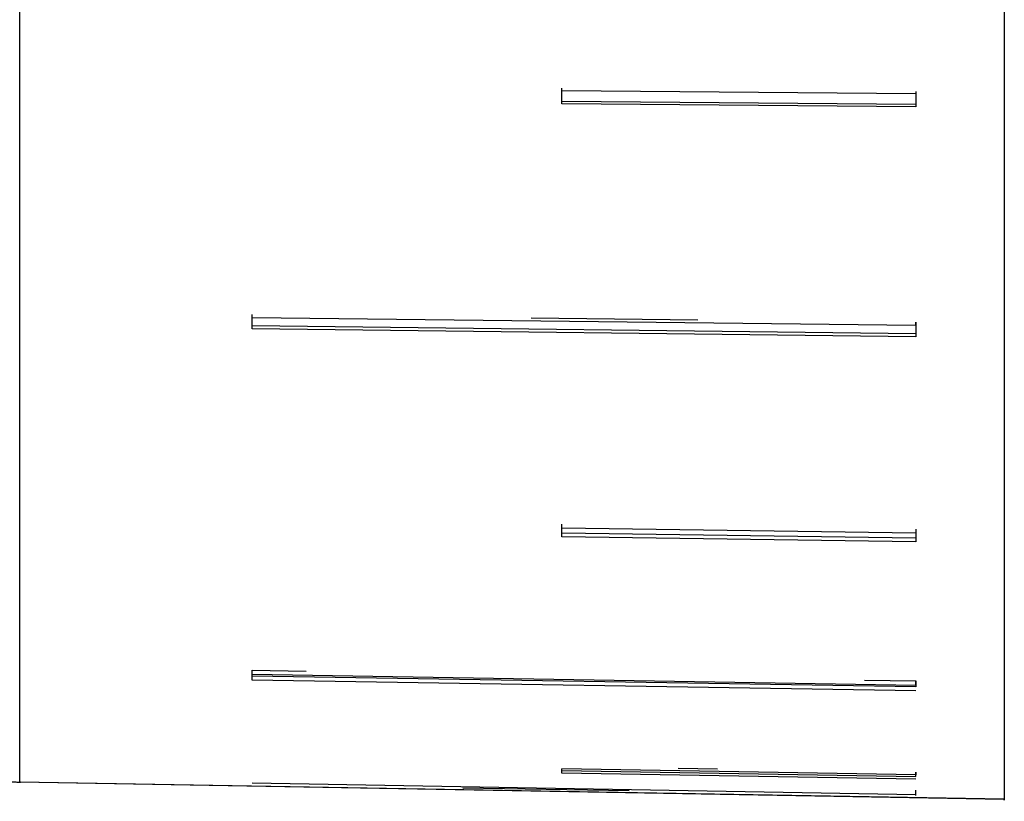
# Model space of a CAD drawing. Units: millimetres. Extents: x -12 to 956, y -969 to 1217.
# Drawn here: x 20 to 42, y 850 to 867 of the extents above; entities that cross this region are included whole.
import ezdxf

# ---------------------------------------------------------------- set-up
doc = ezdxf.new("R2010")
doc.units = ezdxf.units.MM
doc.layers.add('Moffat_Profiles', color=10, linetype='Continuous')

msp = doc.modelspace()

# ---------------------------------------------------------------- linework, layer by layer
at = {"layer": 'Moffat_Profiles'}
for p, q in [((31.776, 865.837), (39.776, 865.766)), ((39.776, 865.517), (31.776, 865.589)), ((39.776, 865.465), (31.776, 865.537)), ((24.776, 860.705), (39.776, 860.529)), ((31.086, 860.699), (34.849, 860.654)), ((39.776, 860.529), (39.776, 860.596)), ((39.776, 860.338), (24.776, 860.515)), ((39.776, 860.27), (24.776, 860.447)), ((31.776, 855.949), (39.776, 855.834)), ((39.776, 855.715), (31.776, 855.83)), ((39.776, 855.633), (31.776, 855.748)), ((24.776, 852.73), (25.994, 852.71)), ((24.776, 852.637), (39.776, 852.395)), ((39.776, 852.354), (24.776, 852.595)), ((39.776, 852.261), (24.776, 852.503)), ((38.614, 852.506), (39.776, 852.488)), ((39.776, 852.395), (39.776, 852.488)), ((39.776, 850.365), (31.776, 850.503)), ((31.776, 850.404), (31.776, 850.503)), ((31.776, 850.462), (39.776, 850.325)), ((39.776, 850.267), (31.776, 850.404)), ((34.408, 850.516), (35.293, 850.501)), ((39.776, 850.325), (39.776, 850.423)), ((41.776, 849.812), (19.522, 850.2)), ((41.776, 849.81), (19.522, 850.199)), ((39.776, 849.915), (24.776, 850.176)), ((29.537, 850.072), (33.3, 850.007)), ((39.776, 849.915), (39.776, 850.015)), ((39.776, 849.894), (39.776, 849.994))]:
    msp.add_line(p, q, dxfattribs=at)
msp.add_rational_spline([(19.522, 850.2), (19.522, 850.468), (19.522, 877.959), (19.522, 905.45), (19.522, 913.158)], [1, 0.756658506835, 1, 0.756658506835, 1], degree=2, knots=[360, 360, 360, 441.659004, 441.659004, 523.318007, 523.318007, 523.318007], dxfattribs=at)
for points, weights in [([(41.776, 874.096), (41.776, 850.052), (41.776, 849.812)], [0.961120829912, 0.778786110749, 1]), ([(31.776, 865.589), (31.776, 865.738), (31.776, 865.889)], [1, 0.999985254763, 1]), ([(31.776, 865.537), (31.776, 865.687), (31.776, 865.837)], [1, 0.999985345867, 1]), ([(39.776, 865.817), (39.776, 865.666), (39.776, 865.517)], [1, 0.999985381728, 1]), ([(39.776, 865.766), (39.776, 865.615), (39.776, 865.465)], [1, 0.999985471659, 1]), ([(24.776, 860.515), (24.776, 860.643), (24.776, 860.773)], [1, 0.999985142308, 1]), ([(24.776, 860.447), (24.776, 860.576), (24.776, 860.705)], [1, 0.999985234453, 1]), ([(39.776, 860.596), (39.776, 860.466), (39.776, 860.338)], [1, 0.999985381728, 1]), ([(39.776, 860.529), (39.776, 860.399), (39.776, 860.27)], [1, 0.999985471659, 1]), ([(31.776, 855.83), (31.776, 855.929), (31.776, 856.031)], [1, 0.999985254763, 1]), ([(31.776, 855.748), (31.776, 855.847), (31.776, 855.949)], [1, 0.999985345867, 1]), ([(39.776, 855.916), (39.776, 855.815), (39.776, 855.715)], [1, 0.999985381728, 1]), ([(39.776, 855.834), (39.776, 855.733), (39.776, 855.633)], [1, 0.999985471659, 1]), ([(24.776, 852.595), (24.776, 852.662), (24.776, 852.73)], [1, 0.999985142308, 1]), ([(24.776, 852.503), (24.776, 852.569), (24.776, 852.637)], [1, 0.999985234453, 1]), ([(39.776, 852.488), (39.776, 852.42), (39.776, 852.354)], [1, 0.999985381728, 1]), ([(18.12, 850.576), (18.774, 850.213), (19.522, 850.2)], [0.870412543477, 0.902020015436, 0.992885048581]), ([(31.776, 850.404), (31.776, 850.432), (31.776, 850.462)], [1, 0.999985345867, 1]), ([(39.776, 850.423), (39.776, 850.393), (39.776, 850.365)], [1, 0.999985381728, 1])]:
    msp.add_rational_spline(points, weights, degree=2, dxfattribs=at)

doc.saveas('drawing.dxf')
